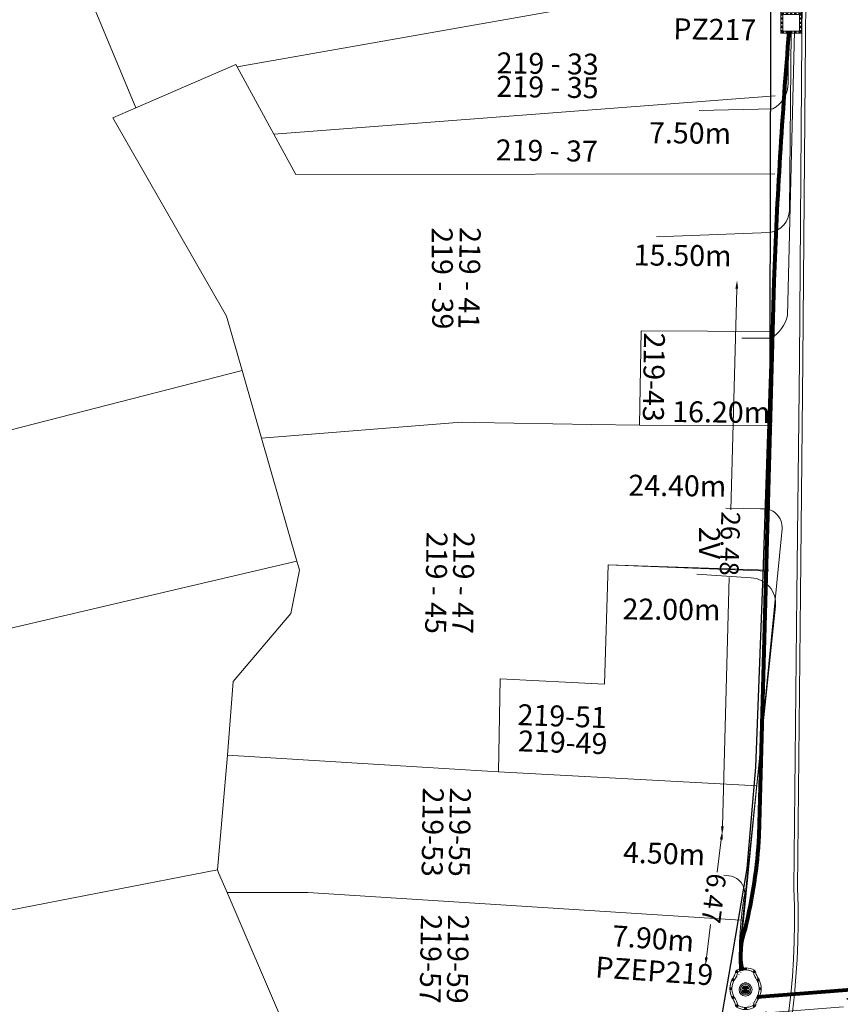
# Model space of a CAD drawing. Units: millimetres. Extents: x 699174 to 708273, y 9556060 to 9558985.
# Drawn here: x 699517 to 699557, y 9557038 to 9557085 of the extents above; entities that cross this region are included whole.
import ezdxf

# ---------------------------------------------------------------- set-up
doc = ezdxf.new("R2010")
doc.units = ezdxf.units.MM
doc.linetypes.add('DASHED', pattern=[0.75, 0.5, -0.25])
for name, color, linetype, lineweight in [('ACOMETIDA FOM', 6, 'Continuous', 15), ('BORDILLOS', 8, 'Continuous', 0), ('COTAS FOM', 6, 'Continuous', 5), ('POZO 100X100 FOM', 6, 'Continuous', 5), ('POZO 48 BLOQUES FOM', 6, 'Continuous', 5), ('PREDIAL', 253, 'Continuous', 0), ('TAPA FOM CIRCULAR', 6, 'Continuous', 0), ('ZANJA FOM', 6, 'Continuous', 80), ('ZANJA FOM DESCRIPCION', 6, 'Continuous', 80)]:
    doc.layers.add(name, color=color, linetype=linetype, lineweight=lineweight)
for name, color, linetype in [('DISTANCIA ACOMETIDA FOM', 6, 'Continuous'), ('LINEA FABRICA', 253, 'Continuous'), ('NUMERO DE PREDIO', 251, 'Continuous')]:
    doc.layers.add(name, color=color, linetype=linetype)
doc.styles.add('ARIAL', font='arial.ttf')
doc.styles.add('ATRIBUTOS', font='tahoma.ttf', dxfattribs={"height": 1})
doc.styles.add('Coordenadas', font='romans', dxfattribs={"width": 0.75, "height": 1})
doc.styles.add('COTAEERSSA', font='arial.ttf')
doc.dimstyles.new('COTA FOM', dxfattribs={"dimtxt": 0.9, "dimasz": 0.4, "dimexe": 0.18, "dimexo": 0.0625, "dimgap": 0.09, "dimtad": 0, "dimzin": 0, "dimdsep": 46, "dimtxsty": 'COTAEERSSA', "dimcen": 0, "dimse1": 1, "dimse2": 1, "dimclrd": 6, "dimclrt": 6, "dimadec": 0, "dimazin": 0, "dimtfac": 1, "dimtofl": 0, "dimtmove": 0, "dimatfit": 3, "dimfxl": 1, "dimtolj": 1, "dimtzin": 0, "dimlwd": 0, "dimlwe": 0, "dimarcsym": 2})
pattern_1 = [(49.99999999999999, (-33.30207403401565, -9.602965528040784), (0.07172601826007535, -0.006275213498259511), [0.0075, -0.0825]), (355, (-33.30207403401565, -9.602965528040784), (-0.0138751333613, 0.07521921337000119), [0.006, -0.066]), (100.45144446, (-33.29609686591564, -9.603488462440783), (0.0578508846727112, 0.06894399909686294), [0.006374019199999998, -0.07011421119999997]), (46.18420000000001, (-33.30207403401565, -9.582965528040784), (0.1067241330671572, -0.01655192807930765), [0.01125, -0.12375]), (96.63563549, (-33.29318035951565, -9.584344858740783), (0.09346619456742283, 0.09741186007745505), [0.0095610342, -0.105171376]), (351.1841639899999, (-33.30207403401565, -9.582965528040784), (0.09346619450547732, 0.09741186002699902), [0.009000000000000001, -0.0990000001]), (21, (-33.29207403401565, -9.587965528040783), (0.05969070521184617, -0.04026188906653388), [0.0075, -0.0825]), (326.0000000000001, (-33.29207403401565, -9.587965528040783), (0.02433153319215817, 0.0725150045046853), [0.006, -0.066]), (71.45144474, (-33.28709980861564, -9.591320685440783), (0.08402223767299712, 0.03225311528063538), [0.006374019000000001, -0.0701142112]), (37.50000000000001, (-33.30207403401565, -9.602965528040784), (0.001215985531729067, 0.03328938538313115), [0, -0.0652, 0, -0.067, 0, -0.06625]), (7.499999999999999, (-33.30207403401565, -9.602965528040784), (0.02630695374421486, 0.03944117118823603), [0, -0.0382, 0, -0.0637, 0, -0.02525]), (327.5, (-33.32437403401565, -9.602965528040784), (0.0533822436172409, -0.002255487173437976), [0, -0.025, 0, -0.078, 0, -0.1035]), (317.5, (-33.33437403401565, -9.602965528040784), (0.05831861693423862, 0.01001049823323177), [0, -0.0325, 0, -0.0518, 0, -0.0735])]

# ---------------------------------------------------------------- blocks, each defined once
blk = doc.blocks.new('*U289')
at = {"layer": 'TAPA FOM CIRCULAR'}
for p, q in [((-0.1727714517619461, 0.05028324574232101), (0.1727714538574219, 0.05028324574232101)), ((-0.1659447508864105, 0.06957527622580528), (0.1659447529818863, 0.06957527622580528)), ((-0.1564639939460903, 0.08886730670928955), (0.1564639956923202, 0.08886730670928955)), ((-0.1438052064040676, 0.1081593371927738), (0.1438052084995434, 0.1081593371927738)), ((-0.1270217641722411, 0.1274513676762581), (0.1270217663841322, 0.1274513676762581)), ((-0.1041381524410099, 0.1467433981597424), (0.1041381552349776, 0.1467433981597424)), ((-0.05995701986830682, 0.3041466040841281), (-0.05995701986830682, 0.3297249408743322)), ((-0.05995701986830682, 0.3297249408743322), (0.05995702184736729, 0.3297249408743322)), ((-0.03923104493878782, 0.01887094229459763), (-0.03923104493878782, -0.00172000378370285)), ((-0.03134168533142656, 0.01771583594381809), (-0.03134168533142656, -0.000564897432923317)), ((-0.01357742457184941, 0.01771583594381809), (-0.01357742457184941, -0.000564897432923317)), ((-0.005688064964488149, 0.01887094229459763), (-0.005688064964488149, -0.00172000378370285)), ((0.002919469377957284, 0.01594233885407448), (0.01361815922427922, 0.01594233885407448)), ((0.006721570389345288, 0.007484320551156998), (0.002919469377957284, 0.01594233885407448)), ((0.006721570389345288, -0.01581074483692646), (0.006721570389345288, 0.007484320551156998)), ((0.01361815922427922, 0.01594233885407448), (0.01361815922427922, -0.01581074669957161)), ((0.05995702184736729, 0.3297249408743322), (0.05995702184736729, 0.3041466040841281)), ((-0.1727714517619461, -0.05028324201703072), (0.1727714538574219, -0.05028324201703072)), ((-0.1659447508864105, -0.06957527250051498), (0.1659447529818863, -0.06957527250051498)), ((-0.1564639939460903, -0.08886730298399925), (0.1564639956923202, -0.08886730298399925)), ((-0.1438052064040676, -0.1081593334674835), (0.1438052084995434, -0.1081593334674835)), ((-0.1270217641722411, -0.1274513639509678), (0.1270217663841322, -0.1274513639509678)), ((-0.1041381524410099, -0.1467433944344521), (0.1041381552349776, -0.1467433944344521)), ((-0.1020185187226161, -0.01581074483692646), (0.006721570389345288, -0.01581074483692646)), ((-0.1020185186062008, -0.01870325766503811), (-0.1020185187226161, -0.01581074483692646)), ((0.006721570389345288, -0.01870325766503811), (-0.1020185186062008, -0.01870325766503811)), ((-0.003903189674019814, -0.02940813824534416), (-0.003903189674019814, -0.02258361503481865)), ((-0.003903189674019814, -0.02258361503481865), (0.003352486528456211, -0.02258361503481865)), ((0.005221852799877524, -0.02940813824534416), (-0.003903189674019814, -0.02940813824534416)), ((0.003352486528456211, -0.02258361503481865), (0.006721570389345288, -0.01960070990025997)), ((0.01273100229445845, -0.02113735862076283), (0.005221852799877524, -0.02940813824534416)), ((0.006721570389345288, -0.01960070990025997), (0.006721570389345288, -0.01870325766503811)), ((0.01273100229445845, -0.02113735862076283), (0.01356511330232024, -0.01870325766503811)), ((0.08319660800043494, -0.01870325766503811), (0.0135651130694896, -0.01870325766503811)), ((0.01361815922427922, -0.01581074483692646), (0.08319660800043494, -0.01581074483692646)), ((0.08319660800043494, -0.01581074483692646), (0.08319660800043494, -0.01870325766503811))]:
    blk.add_line(p, q, dxfattribs=at)
for points in [[(-0.0759318812051788, 0.02935895137488842), (-0.05974126770161092, 0.02935895137488842), (-0.06371235102415085, 0.0252848993986845), (-0.06371235102415085, -0.002807345241308212), (-0.05984688166063279, -0.007294615730643272), (-0.05061622522771358, -0.00744311511516571), (-0.04753229883499444, -0.003646692261099815), (-0.04301202320493758, -0.003646692261099815), (-0.04301202320493758, -0.01084569282829762), (-0.07660781033337116, -0.01084569282829762), (-0.07660781033337116, -0.007772397249937057), (-0.07281627063639462, -0.00430525466799736), (-0.07281627063639462, 0.02527844160795212)], [(0.02539411105681211, 0.02336086146533489), (0.02539411105681211, 0.01567116566002369), (0.03294550615828484, 0.02069432474672794), (0.03941963927354664, 0.02205019071698189), (0.04780538426712155, 0.01960317604243755), (0.04854468174744397, 0.01392791047692299), (0.03976816521026194, 0.01392791047692299), (0.03234350681304932, 0.01187474094331264), (0.0257003913866356, 0.007071103900671005), (0.02351418335456401, -0.0007477216422557831), (0.02840410766657442, -0.007217137143015862), (0.03464589023496956, -0.009573761373758316), (0.04456303699407727, -0.008611742407083511), (0.05094211758114398, -0.003769364207983017), (0.05094211758114398, -0.0100128035992384), (0.05801825004164129, -0.0100128035992384), (0.05801825004164129, 0.01350823789834976), (0.05694098817184567, 0.01798905059695244), (0.05363527254667133, 0.02172736451029778), (0.04880871647037566, 0.0244455523788929), (0.04164809291251004, 0.02563354931771755), (0.03394883836153895, 0.02585307136178017), (0.0277598628308624, 0.02418729290366173)], [(0.04941071581561118, 0.009744096547365189), (0.04132068972103298, 0.009298596531152725), (0.03496273187920451, 0.007432667538523674), (0.03194217395503074, 0.002764616161584854), (0.03282933076843619, -0.002478064969182014), (0.03674760716967285, -0.00474429689347744), (0.04395047633443028, -0.003943691030144691), (0.04723506909795105, 1.414492726325989e-05), (0.04954801395069808, 0.006412539631128311)]]:
    blk.add_lwpolyline(points, close=True, dxfattribs=at)
for centre, radius in [((1.047737896442413e-09, 1.862645149230957e-09), 0.31), ((1.047737896442413e-09, 1.862645149230957e-09), 0.241536753468153), ((1.047737896442413e-09, 1.862645149230957e-09), 0.1799399331024502), ((1.047737896442413e-09, 1.862645149230957e-09), 0.003737753267518241), ((0.005591501481831074, 0.0272735022008419), 0.003635011613368988)]:
    blk.add_circle(centre, radius, dxfattribs=at)
for radius, start, end in [(0.01967942155897617, 31.54441212491781, 148.4555875045195), (0.01274513825774193, 45.82090943709516, 134.1790905629049), (0.01967942155897617, 211.5444124954804, 328.4555878750822), (0.01274513825774193, 225.8209094370951, 314.1790905629049)]:
    blk.add_arc((-0.02245955495163798, 0.008575469255447388), radius, start, end, dxfattribs=at)
blk = doc.blocks.new('*U354')
at = {"layer": 'POZO 48 BLOQUES FOM'}
h = blk.add_hatch(dxfattribs=at)
h.set_pattern_fill('AR-CONC', color=256, scale=0.01)
h.set_pattern_definition(pattern_1)
h.paths.add_polyline_path([(-0.6054153698139544, 0.4510793266292836), (-0.6257894857431054, 0.4655718865424969), (-0.6476436440441518, 0.4239631894265443), (-0.6251058080534335, 0.4131379946667124, 1), (-0.5800351437839737, 0.3914900104116086), (-0.5574973077932555, 0.3806648156517909), (-0.5442975489786193, 0.4076048670109476), (-0.5646716649077632, 0.4220974269241715, 1)])
h.paths.add_polyline_path([(-0.5878069966397845, 0.4194511896579449, -1), (-0.599806996639785, 0.4194511896579449, -1)], flags=16)
h.paths.add_polyline_path([(-0.4102317106445952, 0.8570559131279456), (-0.422068966653022, 0.879079043307895, 0.06855084537882838), (-0.4725801365326134, 0.8102375227548322), (-0.4481706601725364, 0.804823064650968, 1), (-0.3993571310265764, 0.7939953514889702), (-0.3749476546664923, 0.7885808933851202), (-0.3747225727550614, 0.7909914159368796), (-0.3865598287634811, 0.8130145461168379, 1)])
h.paths.add_polyline_path([(-0.4057300669001762, 0.816524315046415, -1), (-0.4177300669001767, 0.816524315046415, -1)], flags=16)
h.paths.add_polyline_path([(0.02061374415127659, 0.9746773465215721), (0.02294034862616456, 0.9995716391275113, 0.04159145019573772), (-0.02294034862616456, 0.9995716391275113), (-0.02061374415127659, 0.9746773465215721, 1), (-0.01596105215283927, 0.9248942926059343), (-0.01363444767794419, 0.9000000000000004), (0.01363444767794419, 0.9000000000000004), (0.01596105215283927, 0.9248942926059343, 1)])
h.paths.add_polyline_path([(0.006000000000000227, 0.9497858195637523, -1), (-0.006000000000000227, 0.9497858195637523, -1)], flags=16)
h.paths.add_polyline_path([(0.422068966653022, 0.879079043307895), (0.4102317106445952, 0.8570559131279456, 1), (0.3865598287634811, 0.8130145461168379), (0.3747225727550614, 0.7909914159368796), (0.3749476546664923, 0.7885808933851202), (0.3993571310265764, 0.7939953514889702, 1), (0.4481706601725364, 0.804823064650968), (0.4725801365326134, 0.8102375227548322, 0.06855084537882918)])
h.paths.add_polyline_path([(0.4177300669001767, 0.816524315046415, -1), (0.4057300669001762, 0.816524315046415, -1)], flags=16)
h.paths.add_polyline_path([(0.6257894857431054, 0.4655718865424969), (0.6054153698139544, 0.4510793266292836, 1), (0.5646716649077632, 0.4220974269241715), (0.5442975489786193, 0.4076048670109476), (0.5574973077932555, 0.3806648156517909), (0.5800351437839737, 0.3914900104116086, 1), (0.6251058080534335, 0.4131379946667124), (0.6476436440441518, 0.4239631894265443)])
h.paths.add_polyline_path([(0.599806996639785, 0.4194511896579449, -1), (0.5878069966397845, 0.4194511896579449, -1)], flags=16)
h = blk.add_hatch(dxfattribs=at)
h.set_pattern_fill('AR-CONC', color=256, scale=0.01)
h.set_pattern_definition(pattern_1)
h.paths.add_polyline_path([(-0.7498914587468732, 0.01977572826044138), (-0.7249172067945366, 0.01858172987130757, -1), (-0.6749742519523352, 0.01619399838914859), (-0.6499999999999986, 0.01500000000000057), (-0.6499999999999986, -0.01500000000000057), (-0.6749742519523352, -0.01619399838914859, -1), (-0.7249172067945366, -0.01858172987130757), (-0.7498914587468732, -0.01977572826044138)])
h.paths.add_polyline_path([(-0.7059457293734397, 0, 1), (-0.6939457293734392, 0, 1)], flags=16)
h = blk.add_hatch(dxfattribs=at)
h.set_pattern_fill('AR-CONC', color=256, scale=0.01)
h.set_pattern_definition(pattern_1)
h.paths.add_polyline_path([(0.7249172067945366, 0.01858172987130757, 1), (0.6749742519523352, 0.01619399838914859), (0.6499999999999986, 0.01500000000000057), (0.6499999999999986, -0.01500000000000057), (0.6749742519523352, -0.01619399838914859, 1), (0.7249172067945366, -0.01858172987130757), (0.7498914587468732, -0.01977572826044138), (0.7498914587468732, 0.01977572826044138)])
h.paths.add_polyline_path([(0.7059457293734395, 0, -1), (0.6939457293734395, 0, -1)], flags=16)
h = blk.add_hatch(dxfattribs=at)
h.set_pattern_fill('AR-CONC', color=256, scale=0.01)
h.set_pattern_definition(pattern_1)
h.paths.add_polyline_path([(-0.5646716649077632, -0.4220974269241715), (-0.5442975489786193, -0.4076048670109476), (-0.5574973077932555, -0.3806648156517909), (-0.5800351437839737, -0.3914900104116086, 1), (-0.6251058080534335, -0.4131379946667124), (-0.6476436440441518, -0.4239631894265443), (-0.6257894857431054, -0.4655718865424969), (-0.6054153698139544, -0.4510793266292836, 1)])
h.paths.add_polyline_path([(-0.599806996639785, -0.4194511896579449, -1), (-0.5878069966397845, -0.4194511896579449, -1)], flags=16)
h.paths.add_polyline_path([(-0.4102317106445952, -0.8570559131279456, 1), (-0.3865598287634811, -0.8130145461168379), (-0.3747225727550614, -0.7909914159368796), (-0.3749476546664923, -0.7885808933851202), (-0.3993571310265764, -0.7939953514889702, 1), (-0.4481706601725364, -0.804823064650968), (-0.4725801365326134, -0.8102375227548322, 0.06855084537882833), (-0.422068966653022, -0.879079043307895)])
h.paths.add_polyline_path([(-0.4177300669001767, -0.816524315046415, -1), (-0.4057300669001762, -0.816524315046415, -1)], flags=16)
h.paths.add_polyline_path([(0.02061374415127659, -0.9746773465215721, 1), (0.01596105215283927, -0.9248942926059343), (0.01363444767794419, -0.9000000000000004), (-0.01363444767794419, -0.9000000000000004), (-0.01596105215283927, -0.9248942926059343, 1), (-0.02061374415127659, -0.9746773465215721), (-0.02294034862616456, -0.9995716391275113, 0.04159145019573784), (0.02294034862616456, -0.9995716391275113)])
h.paths.add_polyline_path([(-0.006000000000000227, -0.9497858195637523, -1), (0.006000000000000227, -0.9497858195637523, -1)], flags=16)
h.paths.add_polyline_path([(0.4725801365326134, -0.8102375227548322), (0.4481706601725364, -0.804823064650968, 1), (0.3993571310265764, -0.7939953514889702), (0.3749476546664923, -0.7885808933851202), (0.3747225727550614, -0.7909914159368796), (0.3865598287634811, -0.8130145461168379, 1), (0.4102317106445952, -0.8570559131279456), (0.422068966653022, -0.879079043307895, 0.06855084537882947)])
h.paths.add_polyline_path([(0.4057300669001762, -0.816524315046415, -1), (0.4177300669001767, -0.816524315046415, -1)], flags=16)
h.paths.add_polyline_path([(0.6476436440441518, -0.4239631894265443), (0.6251058080534335, -0.4131379946667124, 1), (0.5800351437839737, -0.3914900104116086), (0.5574973077932555, -0.3806648156517909), (0.5442975489786193, -0.4076048670109476), (0.5646716649077632, -0.4220974269241715, 1), (0.6054153698139544, -0.4510793266292836), (0.6257894857431054, -0.4655718865424969)])
h.paths.add_polyline_path([(0.5878069966397845, -0.4194511896579449, -1), (0.599806996639785, -0.4194511896579449, -1)], flags=16)
for p, q in [((-0.3749476546664923, 0.7885808933851202), (-0.3747225727550614, 0.7909914159368796)), ((-0.0136344476779513, 0.9000000000000004), (0.01363444767794419, 0.9000000000000004)), ((0.3749476546664923, 0.7885808933851202), (0.3747225727550614, 0.7909914159368796)), ((-0.7498914587468732, 0.01977572826044138), (-0.7498914587468732, -0.01977572826044138)), ((-0.6499999999999986, 0.01500000000000057), (-0.6499999999999986, -0.01500000000000057)), ((-0.6476436440441518, 0.4239631894265461), (-0.6257894857431054, 0.4655718865424969)), ((-0.5574973077932555, 0.3806648156517927), (-0.5442975489786193, 0.4076048670109476)), ((0.5574973077932555, 0.3806648156517927), (0.5442975489786193, 0.4076048670109476)), ((0.6476436440441518, 0.4239631894265461), (0.6257894857431054, 0.4655718865424969)), ((0.6499999999999986, 0.01500000000000057), (0.6499999999999986, -0.01500000000000057)), ((0.7498914587468732, 0.01977572826044138), (0.7498914587468732, -0.01977572826044138)), ((-0.6476436440441518, -0.4239631894265461), (-0.6257894857431054, -0.4655718865424969)), ((-0.5574973077932555, -0.3806648156517927), (-0.5442975489786193, -0.4076048670109476)), ((0.5574973077932555, -0.3806648156517927), (0.5442975489786193, -0.4076048670109476)), ((0.6476436440441518, -0.4239631894265461), (0.6257894857431054, -0.4655718865424969)), ((-0.3749476546664923, -0.7885808933851202), (-0.3747225727550614, -0.7909914159368796)), ((-0.0136344476779513, -0.9000000000000004), (0.01363444767794419, -0.9000000000000004)), ((0.3749476546664923, -0.7885808933851202), (0.3747225727550614, -0.7909914159368796))]:
    blk.add_line(p, q, dxfattribs=at)
for points in [[(-0.01363444767794419, 0.9000000000000004, 0.05282683649767699), (-0.1999532041556549, 0.8646242328025711, 0.05282683649767788), (-0.3747225727550614, 0.7909914159368796), (-0.3865598287634811, 0.8130145461168379, 0.9999999999999997), (-0.4102317106445952, 0.8570559131279456), (-0.422068966653022, 0.879079043307895, -0.1053875843367038), (-0.02294034862616456, 0.9995716391275113), (-0.02061374415127659, 0.9746773465215721, 0.9999999999999997), (-0.01596105215283927, 0.9248942926059343)], [(0.01363444767794419, 0.9000000000000004, -0.05282683649767699), (0.1999532041556549, 0.8646242328025711, -0.05282683649767788), (0.3747225727550614, 0.7909914159368796), (0.3865598287634811, 0.8130145461168379, -0.9999999999999997), (0.4102317106445952, 0.8570559131279456), (0.422068966653022, 0.879079043307895, 0.1053875843367038), (0.02294034862616456, 0.9995716391275113), (0.02061374415127659, 0.9746773465215721, -0.9999999999999997), (0.01596105215283927, 0.9248942926059343)], [(-0.6257894857431054, 0.4655718865424969, 0.05282683649767699), (-0.5309262622577222, 0.629788489692638, 0.05282683649767788), (-0.4725801365326134, 0.8102375227548322), (-0.4481706601725364, 0.804823064650968, 0.9999999999999997), (-0.3993571310265764, 0.7939953514889702), (-0.3749476546664923, 0.7885808933851202, -0.1053875843367038), (-0.5442975489786193, 0.4076048670109476), (-0.5646716649077632, 0.4220974269241715, 0.9999999999999997), (-0.6054153698139544, 0.4510793266292836)], [(0.6257894857431054, 0.4655718865424969, -0.05282683649767699), (0.5309262622577222, 0.629788489692638, -0.05282683649767788), (0.4725801365326134, 0.8102375227548322), (0.4481706601725364, 0.804823064650968, -0.9999999999999997), (0.3993571310265764, 0.7939953514889702), (0.3749476546664923, 0.7885808933851202, 0.1053875843367038), (0.5442975489786193, 0.4076048670109476), (0.5646716649077632, 0.4220974269241715, -0.9999999999999997), (0.6054153698139544, 0.4510793266292836)], [(-0.5574973077932555, 0.3806648156517909, 0.05282683649767699), (-0.623119627410837, 0.2027327075649765, 0.05282683649767788), (-0.6499999999999986, 0.01500000000000057), (-0.6749742519523352, 0.01619399838914859, 0.9999999999999997), (-0.7249172067945366, 0.01858172987130757), (-0.7498914587468732, 0.01977572826044138, -0.1053875843367038), (-0.6476436440441518, 0.4239631894265443), (-0.6251058080534335, 0.4131379946667124, 0.9999999999999997), (-0.5800351437839737, 0.3914900104116086)], [(0.5574973077932555, 0.3806648156517909, -0.05282683649767699), (0.623119627410837, 0.2027327075649765, -0.05282683649767788), (0.6499999999999986, 0.01500000000000057), (0.6749742519523352, 0.01619399838914859, -0.9999999999999997), (0.7249172067945366, 0.01858172987130757), (0.7498914587468732, 0.01977572826044138, 0.1053875843367038), (0.6476436440441518, 0.4239631894265443), (0.6251058080534335, 0.4131379946667124, -0.9999999999999997), (0.5800351437839737, 0.3914900104116086)], [(-0.5574973077932555, -0.3806648156517909, -0.05282683649767699), (-0.623119627410837, -0.2027327075649765, -0.05282683649767788), (-0.6499999999999986, -0.01500000000000057), (-0.6749742519523352, -0.01619399838914859, -0.9999999999999997), (-0.7249172067945366, -0.01858172987130757), (-0.7498914587468732, -0.01977572826044138, 0.1053875843367038), (-0.6476436440441518, -0.4239631894265443), (-0.6251058080534335, -0.4131379946667124, -0.9999999999999997), (-0.5800351437839737, -0.3914900104116086)], [(-0.6257894857431054, -0.4655718865424969, -0.05282683649767699), (-0.5309262622577222, -0.629788489692638, -0.05282683649767788), (-0.4725801365326134, -0.8102375227548322), (-0.4481706601725364, -0.804823064650968, -0.9999999999999997), (-0.3993571310265764, -0.7939953514889702), (-0.3749476546664923, -0.7885808933851202, 0.1053875843367038), (-0.5442975489786193, -0.4076048670109476), (-0.5646716649077632, -0.4220974269241715, -0.9999999999999997), (-0.6054153698139544, -0.4510793266292836)], [(0.6257894857431054, -0.4655718865424969, 0.05282683649767699), (0.5309262622577222, -0.629788489692638, 0.05282683649767788), (0.4725801365326134, -0.8102375227548322), (0.4481706601725364, -0.804823064650968, 0.9999999999999997), (0.3993571310265764, -0.7939953514889702), (0.3749476546664923, -0.7885808933851202, -0.1053875843367038), (0.5442975489786193, -0.4076048670109476), (0.5646716649077632, -0.4220974269241715, 0.9999999999999997), (0.6054153698139544, -0.4510793266292836)], [(0.5574973077932555, -0.3806648156517909, 0.05282683649767699), (0.623119627410837, -0.2027327075649765, 0.05282683649767788), (0.6499999999999986, -0.01500000000000057), (0.6749742519523352, -0.01619399838914859, 0.9999999999999997), (0.7249172067945366, -0.01858172987130757), (0.7498914587468732, -0.01977572826044138, -0.1053875843367038), (0.6476436440441518, -0.4239631894265443), (0.6251058080534335, -0.4131379946667124, 0.9999999999999997), (0.5800351437839737, -0.3914900104116086)], [(-0.01363444767794419, -0.9000000000000004, -0.05282683649767699), (-0.1999532041556549, -0.8646242328025711, -0.05282683649767788), (-0.3747225727550614, -0.7909914159368796), (-0.3865598287634811, -0.8130145461168379, -0.9999999999999997), (-0.4102317106445952, -0.8570559131279456), (-0.422068966653022, -0.879079043307895, 0.1053875843367038), (-0.02294034862616456, -0.9995716391275113), (-0.02061374415127659, -0.9746773465215721, -0.9999999999999997), (-0.01596105215283927, -0.9248942926059343)], [(0.01363444767794419, -0.9000000000000004, 0.05282683649767699), (0.1999532041556549, -0.8646242328025711, 0.05282683649767788), (0.3747225727550614, -0.7909914159368796), (0.3865598287634811, -0.8130145461168379, 0.9999999999999997), (0.4102317106445952, -0.8570559131279456), (0.422068966653022, -0.879079043307895, -0.1053875843367038), (0.02294034862616456, -0.9995716391275113), (0.02061374415127659, -0.9746773465215721, 0.9999999999999997), (0.01596105215283927, -0.9248942926059343)]]:
    blk.add_lwpolyline(points, format="xyb", close=True, dxfattribs=at)
for centre in [(0, 0.9497858195637523), (-0.4117300669001764, 0.816524315046415), (0.4117300669001764, 0.816524315046415), (-0.6999457293734395, 0), (-0.5938069966397848, 0.4194511896579449), (0.5938069966397848, 0.4194511896579449), (0.6999457293734395, 0), (-0.5938069966397848, -0.4194511896579449), (0.5938069966397848, -0.4194511896579449), (-0.4117300669001764, -0.816524315046415), (0.4117300669001764, -0.816524315046415), (0, -0.9497858195637523)]:
    blk.add_circle(centre, 0.006, dxfattribs=at)
for centre, radius, start, end in [((0, 0.7242666763831664), 0.2762590851117029, 85.23671620088588, 94.76328379911371), ((-0.1974442662578966, 0.6613133272443292), 0.3128548595120066, 135.8882637464631, 151.5744200588744), ((0.1974442662578966, 0.6613133272443292), 0.3128548595120066, 28.42557994112563, 44.1117362535368), ((-0.1974442662578966, -0.6613133272443292), 0.3128548595120066, 208.4255799411256, 224.1117362535369), ((0.1974442662578966, -0.6613133272443292), 0.3128548595120066, 315.8882637464632, 331.5744200588744), ((0, -0.7242666763831664), 0.2762590851117029, 265.2367162008859, 274.7632837991141)]:
    blk.add_arc(centre, radius, start, end, dxfattribs=at)
at = {"layer": 'POZO 48 BLOQUES FOM', "style": 'ARIAL'}
blk.add_attdef('NUMERO', (-7.192590271676408, 0.5455350846517275), '', height=1, rotation=355.987511799239, dxfattribs=at)
blk = doc.blocks.new('*U4187')
at = {"layer": 'POZO 100X100 FOM', "lineweight": 5, "ltscale": 5}
for points in [[(0.5200000020882323, 0.500000002000619), (-0.4799999970494322, 0.500000002000619), (-0.4799999996364394, -0.4999999997240527), (0.5199999995012251, -0.4999999997240527)], [(0.4200000018295316, 0.400000002000619), (-0.3799999973081329, 0.400000002000619), (-0.3799999993777387, -0.3999999997240528), (0.4199999997599256, -0.3999999997240528)]]:
    blk.add_lwpolyline(points, close=True, dxfattribs=at)
at = {"layer": 'POZO 100X100 FOM', "linetype": 'DASHED', "lineweight": 5, "ltscale": 0.1}
blk.add_lwpolyline([(0.4700000019588819, 0.450000002000619), (-0.4299999971787825, 0.450000002000619), (-0.429999999507089, -0.4499999997240527), (0.469999999630575, -0.4499999997240527)], close=True, dxfattribs=at)
at = {"layer": 'POZO 100X100 FOM', "style": 'ATRIBUTOS'}
blk.add_attdef('NO.PZ', (-5.60822623234091, -0.7812918886652067), '', height=1, rotation=359.1602705424901, dxfattribs=at)
blk = doc.blocks.new('*D3508')
at = {"layer": 'COTAS FOM', "color": 6, "lineweight": 0, "transparency": 16777216}
for p, q in [((699551.7104403779, 9557072.15712304), (699551.4274284423, 9557061.602783963)), ((699551.0222125753, 9557046.491104485), (699551.3407345657, 9557058.369716896))]:
    blk.add_line(p, q, dxfattribs=at)
at = {"layer": 'COTAS FOM', "color": 6, "transparency": 16777216}
for points in [[(699551.6437976661, 9557072.158910047), (699551.7770830899, 9557072.155336034), (699551.7211624229, 9557072.556979312)], [(699550.9555698634, 9557046.492891492), (699551.0888552873, 9557046.489317479), (699551.0114905305, 9557046.091248214)]]:
    blk.add_solid(points, dxfattribs=at)
at = {"layer": 'Defpoints', "color": 0, "transparency": 16777216}
for p in [(699551.7211624229, 9557072.556979312), (699553.49060243, 9557072.509532224), (699552.7809305375, 9557046.043801127)]:
    blk.add_point(p, dxfattribs=at)
at = {"layer": 'COTAS FOM', "color": 6, "transparency": 16777216, "insert": (699551.3840815031, 9557059.986250428), "char_height": 0.9, "attachment_point": 5, "rotation": 268.46399622294365, "style": 'COTAEERSSA'}
blk.add_mtext('\\A1;26.48', dxfattribs=at)
blk = doc.blocks.new('*D3509')
at = {"layer": 'COTAS FOM', "color": 6, "lineweight": 0, "transparency": 16777216}
for p, q in [((699550.9728561679, 9557045.868855748), (699550.7756262249, 9557044.306359893)), ((699550.2624689653, 9557040.241023362), (699550.459698909, 9557041.803519225))]:
    blk.add_line(p, q, dxfattribs=at)
at = {"layer": 'COTAS FOM', "color": 6, "transparency": 16777216}
for points in [[(699550.9067143502, 9557045.877204664), (699551.0389979854, 9557045.860506833), (699551.0229496651, 9557046.265706655)], [(699550.1963271475, 9557040.249372277), (699550.3286107827, 9557040.232674446), (699550.2123754683, 9557039.844172455)]]:
    blk.add_solid(points, dxfattribs=at)
at = {"layer": 'Defpoints', "color": 0, "transparency": 16777216}
for p in [(699552.7809305375, 9557046.043801127), (699550.2123754683, 9557039.844172455), (699551.9703563408, 9557039.622266928)]:
    blk.add_point(p, dxfattribs=at)
at = {"layer": 'COTAS FOM', "color": 6, "transparency": 16777216, "insert": (699550.6176625676, 9557043.054939557), "char_height": 0.9, "attachment_point": 5, "rotation": 262.80574568454944, "style": 'COTAEERSSA'}
blk.add_mtext('\\A1;6.47', dxfattribs=at)
blk = doc.blocks.new('*D3541')
at = {"layer": 'COTAS FOM', "color": 6, "lineweight": 0, "transparency": 16777216}
for p, q in [((699563.5696387861, 9557038.433936315), (699559.9164543517, 9557038.139708435)), ((699553.1416726778, 9557037.59406677), (699556.7948571127, 9557037.888294648))]:
    blk.add_line(p, q, dxfattribs=at)
at = {"layer": 'COTAS FOM', "color": 6, "transparency": 16777216}
for points in [[(699563.5642867759, 9557038.500387805), (699563.5749907964, 9557038.367484827), (699563.9683477217, 9557038.466048377)], [(699553.1363206676, 9557037.66051826), (699553.1470246881, 9557037.527615283), (699552.7429637422, 9557037.561954709)]]:
    blk.add_solid(points, dxfattribs=at)
at = {"layer": 'Defpoints', "color": 0, "transparency": 16777216}
for p in [(699563.9046904637, 9557039.256427947), (699563.9683477217, 9557038.466048377), (699552.6793064842, 9557038.35233428)]:
    blk.add_point(p, dxfattribs=at)
at = {"layer": 'COTAS FOM', "color": 6, "transparency": 16777216, "insert": (699558.3556557321, 9557038.014001543), "char_height": 0.9, "attachment_point": 5, "rotation": 4.604669202665995, "style": 'COTAEERSSA'}
blk.add_mtext('\\A1;11.26', dxfattribs=at)
blk = doc.blocks.new('PREDIAL-flat-1')
at = {"layer": 'PREDIAL'}
for p, q in [((-780.0651650771033, -1434.661878814921), (-782.3973650771659, -1429.04547881335)), ((-775.2290650771465, -1432.703978814185), (-758.53156507737, -1429.763278814033)), ((-775.2869650775101, -1432.597678814083), (-780.0651650771033, -1434.661878814921)), ((-775.2290650771465, -1432.703978814185), (-775.2869650775101, -1432.597678814083)), ((-773.4808650768828, -1435.915878813714), (-775.2290650771465, -1432.703978814185)), ((-749.5655201073969, -1434.087044047192), (-773.4808650768828, -1435.915878813714)), ((-780.0651650771033, -1434.661878814921), (-781.1583650771063, -1435.134178813547)), ((-775.7435650767293, -1444.610178813338), (-781.1583650771063, -1435.134178813547)), ((-773.4808650768828, -1435.915878813714), (-773.0795650768559, -1436.653078814968)), ((-772.4311650774907, -1437.844278814271), (-773.0795650768559, -1436.653078814968)), ((-749.580998935271, -1437.807989148423), (-772.4311650774907, -1437.844278814271)), ((-775.7435650767293, -1444.610178813338), (-774.9963650775608, -1447.207378813997)), ((-755.9442650775891, -1445.304578814656), (-756.0254650774878, -1449.812278814614)), ((-749.6263485192321, -1445.34606985189), (-755.9442650775891, -1445.304578814656)), ((-774.9963650775608, -1447.207378813997), (-805.3669650775846, -1454.98297881335)), ((-774.0706650770735, -1450.42537881434), (-774.9963650775608, -1447.207378813997)), ((-764.5362650768366, -1449.674178814515), (-774.0706650770735, -1450.42537881434)), ((-764.5362650768366, -1449.674178814515), (-763.8876650768798, -1449.684778815135)), ((-763.8876650768798, -1449.684778815135), (-758.2975650771987, -1449.775378813967)), ((-758.2975650771987, -1449.775378813967), (-756.0254650774878, -1449.812278814614)), ((-756.0254650774878, -1449.812278814614), (-749.6977252090583, -1449.831431020051)), ((-774.0706650770735, -1450.42537881434), (-772.3816650768276, -1456.296578813344)), ((-772.3816650768276, -1456.296578813344), (-773.335465077078, -1456.520978813991)), ((-772.3816650768276, -1456.296578813344), (-772.2568650774192, -1456.730678813532)), ((-792.2419650775846, -1460.970078814775), (-773.335465077078, -1456.520978813991)), ((-772.6718650774565, -1458.80607881397), (-772.2568650774192, -1456.730678813532)), ((-757.7027650771197, -1462.176678813994), (-757.5327650771942, -1456.481078814715)), ((-749.8782129262108, -1456.728478813544), (-757.5327650771942, -1456.481078814715)), ((-757.5327650771942, -1456.481078814715), (-749.880817453959, -1456.778759080917)), ((-772.6718650774565, -1458.80607881397), (-775.4114650774281, -1462.043678814545)), ((-775.4114650774281, -1462.043678814545), (-775.6821650767233, -1465.563478814438)), ((-762.6790650773328, -1461.921478813514), (-762.7633650775533, -1466.363078814)), ((-757.7027650771197, -1462.176678813994), (-762.6790650773328, -1461.921478813514)), ((-775.6821650767233, -1465.563478814438), (-776.1735650773626, -1471.035978814587)), ((-764.3335650775116, -1466.265878813341), (-775.6821650767233, -1465.563478814438)), ((-764.3335650775116, -1466.265878813341), (-762.7633650775533, -1466.363078814)), ((-750.4120223518694, -1467.033641051501), (-762.7633650775533, -1466.363078814)), ((-789.1226650772151, -1473.554978813976), (-776.1735650773626, -1471.035978814587)), ((-776.1735650773626, -1471.035978814587), (-776.1138650772627, -1471.174778813496)), ((-776.1138650772627, -1471.174778813496), (-775.7058650774416, -1472.122778814286)), ((-775.7058650774416, -1472.122778814286), (-771.8568650770467, -1472.122778814286)), ((-775.7058650774416, -1472.122778814286), (-772.3970650767442, -1479.810778813437)), ((-751.1919133443153, -1473.442720590159), (-771.8568650770467, -1472.122778814286))]:
    blk.add_line(p, q, dxfattribs=at)

msp = doc.modelspace()

# ---------------------------------------------------------------- linework, layer by layer
at = {"layer": 'ACOMETIDA FOM', "flags": 128}
for points in [[(699554.305918226, 9557084.451132987), (699554.2178256304, 9557075.89725617, -0.3716437494141304), (699553.2922715767, 9557074.846111936), (699547.8767525089, 9557074.637938533)], [(699554.1727922708, 9557084.45), (699554.1654820503, 9557081.971583992, -0.2749566208752729), (699553.4270007336, 9557080.73849607), (699549.9148344563, 9557080.667548308)], [(699554.4664191083, 9557084.452498956), (699554.1235995223, 9557070.876459857, -0.2088157839647421), (699553.3522022938, 9557069.802907003), (699551.9577820689, 9557069.803602735)], [(699552.0686758204, 9557039.641109463, -0.1523609476152084), (699551.9885148505, 9557041.519437786), (699553.8753674228, 9557060.69272614, 0.4842569700635316), (699552.8391412188, 9557061.645056903), (699551.1866536607, 9557061.686286153)], [(699552.020771468, 9557039.633345777, -0.1523609476152083), (699551.9406104984, 9557041.511674102), (699553.5524258865, 9557057.00445911, 0.4329795303130774), (699552.3970193239, 9557058.356290706), (699549.7960150448, 9557058.533574924)], [(699551.8392169061, 9557039.578536423, -0.04894218492476203), (699552.0879264596, 9557043.29368726, 0.3420932681421406), (699551.458302236, 9557044.121104253), (699551.0906741351, 9557044.160016524)]]:
    msp.add_lwpolyline(points, format="xyb", dxfattribs=at)
at = {"layer": 'BORDILLOS'}
for points in [[(699545.41, 9557133.9), (699551.219928584, 9557133.874216167, -0.3964500685412347), (699555.404, 9557129.937999984), (699555.2309999999, 9557110.971), (699555.11, 9557098.413000004), (699554.9870000001, 9557084.15), (699554.867, 9557068.725), (699554.748, 9557057.579), (699554.6089999996, 9557043.545999948, -0.3929516710309269), (699523.685, 9557007.311000003), (699502.3900000001, 9557005.537999999), (699482.7940000002, 9557003.707), (699479.9411076143, 9557003.614384865, -0.3926990689338299), (699474.486, 9557007.96), (699474.3470000002, 9557009.234), (699474.03, 9557013.51), (699471.76, 9557042.242), (699467.663, 9557094.013), (699466.013, 9557115.037), (699464.8529999999, 9557129.885, -0.3615630603746159), (699469.3299999976, 9557134.79), (699511.958, 9557134.357)], [(699545.4084616426, 9557133.730005154), (699551.2195552713, 9557133.70421615, -0.3960523478189068), (699555.2339521021, 9557129.933523936), (699555.061007071, 9557110.972550524), (699554.9400070623, 9557098.414551955), (699554.817006321, 9557084.151465977), (699554.6970070595, 9557068.726568697), (699554.5780096881, 9557057.580814898), (699554.4389642818, 9557043.543235915, -0.392965637918241), (699523.6681452898, 9557007.480184903), (699502.37503927, 9557005.707342591), (699482.7833244749, 9557003.876742993), (699479.9318842514, 9557003.784175, -0.3927099385429825), (699474.6546153696, 9557007.98193729), (699474.5163168281, 9557009.249508096), (699474.199504327, 9557013.522978928), (699471.9294719056, 9557042.255389296), (699467.8324701613, 9557094.026411355), (699466.1824788587, 9557115.050300995), (699465.0233117503, 9557129.887640119, -0.3602749485585216), (699469.340917848, 9557134.61988033), (699511.9559755309, 9557134.187011795)]]:
    msp.add_lwpolyline(points, format="xyb", close=True, dxfattribs=at)
at = {"layer": 'LINEA FABRICA'}
msp.add_lwpolyline([(699512.067, 9557009.725), (699521.783, 9557010.473), (699528.8950000001, 9557011.3), (699531.281, 9557011.801), (699533.702, 9557013.15), (699536.214, 9557014.697), (699542.3420000001, 9557019.773), (699543.805, 9557021.396), (699544.869, 9557022.885), (699546.34, 9557024.932), (699547.595, 9557027.088), (699547.8410000001, 9557027.663), (699548.469, 9557028.961000001), (699549.4310000001, 9557031.282), (699549.702, 9557031.946), (699549.9139999999, 9557032.629), (699550.725, 9557035.85), (699551.507, 9557040.356), (699552.212, 9557044.481), (699552.617, 9557049.328), (699552.963, 9557058.494), (699553.296, 9557068.585), (699553.32, 9557078.119), (699553.349, 9557088.075)], dxfattribs=at)
at = {"layer": 'ZANJA FOM'}
msp.add_line((699552.6793064843, 9557038.35233428), (699563.9046904636, 9557039.256427947), dxfattribs=at)
msp.add_lwpolyline([(699551.9703588387, 9557039.62225366, -0.1307286881556089), (699552.1187321532, 9557041.62658209, 0.045815462607353), (699552.7809305375, 9557046.043801127), (699553.49060243, 9557072.509532224, -0.010874668985589), (699554.2129240033, 9557084.45)], format="xyb", dxfattribs=at)

# ---------------------------------------------------------------- block references
at = {"layer": 'POZO 100X100 FOM'}
msp.add_blockref('*U4187', (699554.2850000004, 9557084.85), dxfattribs=at).add_auto_attribs({'NO.PZ': 'PZ217'})
at = {"layer": 'POZO 48 BLOQUES FOM'}
msp.add_blockref('*U354', (699552.1284996889, 9557038.746112343), dxfattribs=at).add_auto_attribs({'NUMERO': 'PZEP219'})
at = {"layer": 'PREDIAL'}
msp.add_blockref('PREDIAL-flat-1', (700303.0991948938, 9558515.455559267), dxfattribs=at)
at = {"layer": 'TAPA FOM CIRCULAR'}
msp.add_blockref('*U289', (699552.1261794802, 9557038.70428667), dxfattribs=at)

# ---------------------------------------------------------------- texts
at = {"layer": 'DISTANCIA ACOMETIDA FOM', "char_height": 1, "attachment_point": 1, "style": 'ARIAL'}
for s, insert, width, rotation in [('7.50m', (699547.5295784185, 9557080.105662411), 3.964169723977684, 359.4324909880066), ('15.50m', (699546.7963959536, 9557074.270084148), 4.743096450188895, 359.4324909880066), ('16.20m', (699548.6362279435, 9557066.79289717), 4.743096450188895, 359.4324909880066), ('24.40m', (699546.5444325043, 9557063.27913319), 4.743096450188895, 359.4324909880066), ('22.00m', (699546.2648131025, 9557057.374233097), 4.743096450188895, 359.4324909880066), ('4.50m', (699546.3038858549, 9557045.76875553), 3.964169723977684, 357.98751181510255), ('7.90m', (699545.8023542654, 9557041.777978906), 3.964169723977684, 355.98751181510255)]:
    msp.add_mtext(s, dxfattribs=dict(at, insert=insert, width=width, rotation=rotation))
at = {"layer": 'NUMERO DE PREDIO', "char_height": 1, "style": 'Coordenadas'}
for s, insert, attachment_point, rotation in [('\\pxt1;219 - 33', (699540.2609119912, 9557083.44093478), 1, 359.1602705188961), ('\\pxt1;219 - 35', (699540.2533642068, 9557082.316043058), 1, 359.1602705188961), ('\\pxt1;219 - 37', (699540.2170636246, 9557079.286790755), 1, 359.1602705188961), ('\\pxt1;219 - 39', (699538.1667596764, 9557072.654479371), 2, 270.41203926602145), ('\\pxt1;219 - 41', (699539.4589090704, 9557072.654479371), 2, 269.1602705188961), ('\\pxt1;219-43', (699548.2554612153, 9557067.92773094), 2, 269.25324745845205), ('\\pxt1;219 - 45', (699537.8737507829, 9557058.107108796), 2, 269.1602705188961), ('\\pxt1;219 - 47', (699539.165900177, 9557058.107108796), 2, 269.1602705188961), ('\\pxt1;219-51', (699543.3966444051, 9557052.25617588), 2, 358.0240215604104), ('\\pxt1;219-49', (699543.4248681933, 9557051.004498886), 2, 358.0240215604104), ('\\pxt1;219-53', (699537.7010308125, 9557046.20870019), 2, 269.1602705188961), ('\\pxt1;219-55', (699538.9931802065, 9557046.20870019), 2, 269.1602705188961), ('\\pxt1;219-57', (699537.6106079723, 9557040.153835408), 2, 269.1602705188961), ('\\pxt1;219-59', (699538.9027573662, 9557040.153835408), 2, 269.1602705188961)]:
    msp.add_mtext_dynamic_manual_height_columns(s, width=7.303769135149195, gutter_width=7.5, heights=[0], dxfattribs=dict(at, insert=insert, attachment_point=attachment_point, rotation=rotation))
at = {"layer": 'ZANJA FOM DESCRIPCION', "style": 'ARIAL'}
msp.add_text('2V', height=0.9999999999999996, rotation=270, dxfattribs=at).set_placement((699549.9141409053, 9557060.794152617))

# ---------------------------------------------------------------- dimensions: what is measured, and where the dimension line sits
at = {"layer": 'COTAS FOM'}
dim = msp.add_linear_dim(base=(699551.7211624229, 9557072.556979312), p1=(699552.7809305375, 9557046.043801127), p2=(699553.49060243, 9557072.509532224), angle=88.46399622294366, dimstyle='COTA FOM', dxfattribs=at)
dim.commit()
dim.dimension.update_dxf_attribs({"geometry": '*D3508', "text_midpoint": (699551.3840815031, 9557059.986250428), "dimtype": 161})
for p1, p2, distance, picture, middle in [((699552.7809305375, 9557046.043801127), (699551.9703563408, 9557039.622266928), -1.771930814382865, '*D3509', (699550.6176625676, 9557043.054939557)), ((699552.6793064843, 9557038.35233428), (699563.9046904636, 9557039.256427947), -0.7929389083979357, '*D3541', (699558.3556557321, 9557038.014001543))]:
    dim = msp.add_aligned_dim(p1=p1, p2=p2, distance=distance, dimstyle='COTA FOM', dxfattribs=at)
    dim.commit()
    dim.dimension.update_dxf_attribs({"geometry": picture, "text_midpoint": middle})

doc.saveas('drawing.dxf')
